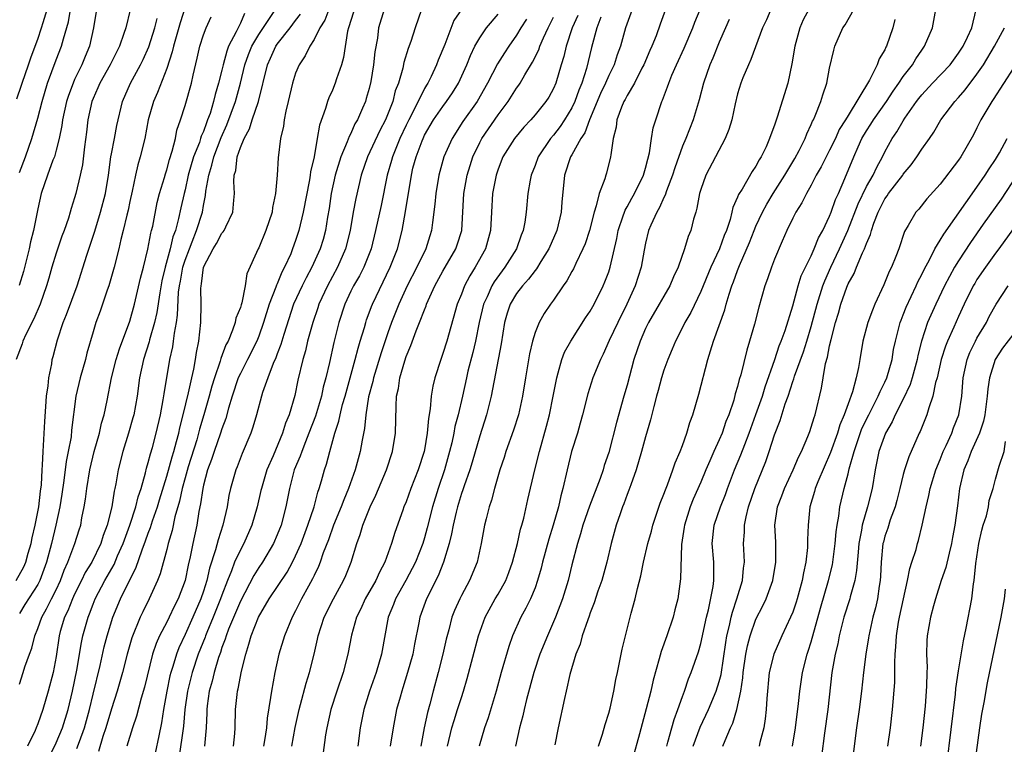
# Model space of a CAD drawing. Units: inches. Extents: x 2589000 to 2592000, y 1509000 to 1512000.
# Drawn here: x 2589307 to 2589414, y 1509391 to 1509470 of the extents above; entities that cross this region are included whole.
import ezdxf

# ---------------------------------------------------------------- set-up
doc = ezdxf.new("R2010")
doc.units = ezdxf.units.IN
doc.header["$MEASUREMENT"] = 0
doc.layers.add('LD25891509_2ft', color=111, linetype='Continuous')

msp = doc.modelspace()

# ---------------------------------------------------------------- linework, layer by layer
at = {"layer": 'LD25891509_2ft'}
for points, elevation in [([(2589377.3, 1509391), (2589377.44, 1509391.44), (2589377.87, 1509393), (2589378.1, 1509393.9), (2589378.52, 1509395), (2589379, 1509396.4), (2589379.22, 1509397), (2589379.68, 1509398.32), (2589379.96, 1509399), (2589380.74, 1509401.26), (2589381, 1509402.16), (2589381.61, 1509405), (2589381.83, 1509405.83), (2589382.35, 1509408.35), (2589382.43, 1509409), (2589382.42, 1509409.58), (2589382.41, 1509411), (2589382.25, 1509413), (2589382.46, 1509415), (2589383.14, 1509417), (2589383.67, 1509418.33), (2589383.9, 1509419), (2589384.67, 1509421), (2589385.36, 1509422.64), (2589385.77, 1509423.77), (2589386.25, 1509425), (2589387, 1509427.03), (2589387.69, 1509429), (2589387.98, 1509430.02), (2589389.03, 1509433), (2589389.51, 1509434.49), (2589389.73, 1509435), (2589390.15, 1509436.15), (2589391, 1509438.81), (2589391.59, 1509441), (2589391.92, 1509442.08), (2589393, 1509444.25), (2589393.33, 1509445), (2589393.79, 1509446.21), (2589394.25, 1509447), (2589395, 1509448.54), (2589395.18, 1509449), (2589395.65, 1509450.35), (2589395.96, 1509451), (2589396.65, 1509452.65), (2589397.61, 1509455), (2589398.09, 1509456.09), (2589398.51, 1509457), (2589399, 1509457.83), (2589399.47, 1509458.53), (2589399.75, 1509459), (2589401.16, 1509461), (2589401.89, 1509462.11), (2589402.52, 1509463), (2589403, 1509463.72), (2589403.98, 1509465), (2589404.36, 1509465.64), (2589405, 1509466.58), (2589405.31, 1509467), (2589406.18, 1509469), (2589406.91, 1509473)], 8466), ([(2589319.04, 1509470.96), (2589318.56, 1509469), (2589318.36, 1509468.37), (2589317.88, 1509467), (2589316.87, 1509465), (2589315.75, 1509463), (2589315.53, 1509462.47), (2589315, 1509461.32), (2589314.87, 1509461), (2589314.45, 1509459), (2589314.31, 1509457.69), (2589314.09, 1509456.09), (2589313.86, 1509454.14), (2589313.61, 1509453), (2589313.13, 1509451), (2589313, 1509450.53), (2589312.63, 1509449.37), (2589312.53, 1509449), (2589312.33, 1509448.33), (2589311.87, 1509447), (2589311.63, 1509446.37), (2589311, 1509444.55), (2589310.53, 1509443), (2589310.19, 1509441.81), (2589309.95, 1509441), (2589309.25, 1509439), (2589308.59, 1509437.41), (2589307.7, 1509435.7), (2589307.37, 1509435), (2589307.29, 1509434.71), (2589306.66, 1509433)], 8416), ([(2589306.72, 1509461.28), (2589307.24, 1509462.76), (2589307.31, 1509463), (2589308, 1509465), (2589308.24, 1509465.76), (2589308.73, 1509467), (2589309, 1509467.77), (2589309.41, 1509469), (2589309.58, 1509469.58), (2589310.03, 1509471)], 8410), ([(2589315.37, 1509471), (2589315.06, 1509469), (2589314.61, 1509467), (2589314.13, 1509465.87), (2589313.78, 1509465), (2589313, 1509463.38), (2589312.83, 1509463), (2589312.33, 1509461.67), (2589312.13, 1509461), (2589311.69, 1509459), (2589311.62, 1509458.38), (2589311.33, 1509457), (2589311, 1509455.71), (2589310.8, 1509455), (2589310.65, 1509454.65), (2589310.05, 1509453), (2589309.37, 1509451), (2589309, 1509449.35), (2589308.55, 1509447), (2589308.22, 1509445.78), (2589308.08, 1509445), (2589307.44, 1509442.56), (2589306.97, 1509441.03)], 8414), ([(2589325, 1509471.25), (2589324.47, 1509469.53), (2589323.73, 1509467), (2589323.61, 1509466.39), (2589323, 1509464.58), (2589322.02, 1509461.98), (2589321.58, 1509461), (2589321, 1509459), (2589320.62, 1509457), (2589320.11, 1509455), (2589319.86, 1509454.14), (2589319.6, 1509453), (2589319.25, 1509451.25), (2589319, 1509450.14), (2589318.81, 1509449.19), (2589318.66, 1509448.66), (2589318.28, 1509447), (2589318.02, 1509446.02), (2589317.81, 1509445), (2589317.29, 1509443), (2589316.7, 1509441), (2589316.53, 1509440.53), (2589315.77, 1509438.23), (2589315.3, 1509437), (2589315, 1509436), (2589314.33, 1509433.67), (2589314.17, 1509433), (2589313.6, 1509431), (2589313.14, 1509429), (2589312.68, 1509425.32), (2589312.61, 1509424.61), (2589312.31, 1509423), (2589312.08, 1509421.92), (2589311.84, 1509419.84), (2589311.63, 1509418.37), (2589311.4, 1509417), (2589310.95, 1509415), (2589310.48, 1509413), (2589309.96, 1509411), (2589309.22, 1509409), (2589309, 1509408.58), (2589307.6, 1509406.4), (2589307, 1509405.4)], 8420), ([(2589307, 1509453.31), (2589307.67, 1509455), (2589308.36, 1509457), (2589309, 1509459.19), (2589309.46, 1509461), (2589310.06, 1509463), (2589311, 1509465.52), (2589311.59, 1509467), (2589311.79, 1509467.79), (2589312.34, 1509469.66), (2589312.57, 1509471)], 8412), ([(2589331.46, 1509470.54), (2589331, 1509469.49), (2589330.75, 1509469), (2589330.55, 1509468.55), (2589329.73, 1509467), (2589329.52, 1509466.48), (2589329.13, 1509465), (2589329, 1509464.41), (2589328.64, 1509463), (2589328.25, 1509461.75), (2589328.09, 1509461), (2589327.71, 1509459.71), (2589327.45, 1509459), (2589327.31, 1509458.69), (2589327, 1509457.76), (2589326.75, 1509457.24), (2589326.69, 1509457), (2589326.55, 1509456.55), (2589325.93, 1509455), (2589325.35, 1509453), (2589325, 1509451.42), (2589324.89, 1509451), (2589324.54, 1509449.46), (2589324.3, 1509448.3), (2589323.94, 1509447), (2589323.68, 1509446.32), (2589323.39, 1509445), (2589322.84, 1509443), (2589322.48, 1509441.52), (2589322.24, 1509440.24), (2589321.92, 1509438.08), (2589321.67, 1509437), (2589321.14, 1509435.14), (2589321.09, 1509434.91), (2589320.49, 1509433), (2589320.06, 1509431), (2589319.78, 1509429), (2589319.42, 1509427), (2589319.34, 1509426.66), (2589318.87, 1509425), (2589318.24, 1509423), (2589317.73, 1509421), (2589317.48, 1509419.48), (2589317.38, 1509419), (2589317.3, 1509418.7), (2589317.04, 1509417), (2589316.55, 1509415), (2589316.11, 1509413.89), (2589315.85, 1509413), (2589314.86, 1509411), (2589314.15, 1509409.85), (2589313.74, 1509409), (2589313, 1509407.53), (2589312.76, 1509407), (2589312.28, 1509405.72), (2589311.92, 1509405), (2589311.45, 1509403.45), (2589311.33, 1509403), (2589311, 1509400.75), (2589310.68, 1509399), (2589310.13, 1509397), (2589309.54, 1509395), (2589309, 1509393.42), (2589308.84, 1509393), (2589308.71, 1509392.71), (2589307.88, 1509391)], 8424), ([(2589309.83, 1509389), (2589311, 1509391.36), (2589311.7, 1509393), (2589312.3, 1509395), (2589312.78, 1509397), (2589313.26, 1509399.26), (2589313.74, 1509402.26), (2589313.91, 1509403), (2589314.46, 1509405), (2589314.62, 1509405.38), (2589315, 1509406.42), (2589315.23, 1509407), (2589316.28, 1509409), (2589317.28, 1509410.72), (2589317.67, 1509411.67), (2589318.26, 1509413), (2589318.99, 1509414.99), (2589319.66, 1509417), (2589319.91, 1509418.09), (2589320.22, 1509419), (2589320.69, 1509420.69), (2589320.8, 1509421.2), (2589321, 1509421.81), (2589321.24, 1509422.76), (2589321.45, 1509423.45), (2589321.87, 1509425), (2589322.32, 1509427), (2589322.62, 1509428.62), (2589322.72, 1509429.28), (2589323.35, 1509433), (2589323.65, 1509434.35), (2589323.75, 1509435), (2589323.84, 1509435.84), (2589324.07, 1509437), (2589324.19, 1509437.81), (2589324.3, 1509440.3), (2589324.39, 1509441), (2589324.49, 1509441.51), (2589324.76, 1509443), (2589325, 1509443.76), (2589325.46, 1509445), (2589325.78, 1509445.78), (2589326.25, 1509447), (2589326.88, 1509449), (2589327, 1509449.71), (2589327.22, 1509450.78), (2589327.26, 1509451.26), (2589327.56, 1509453), (2589327.92, 1509454.08), (2589328.11, 1509455), (2589328.92, 1509457.08), (2589329.54, 1509458.46), (2589330.48, 1509461), (2589331.02, 1509462.98), (2589331.5, 1509465), (2589331.89, 1509466.11), (2589332.26, 1509467), (2589333, 1509468.27), (2589334.83, 1509471)], 8426), ([(2589313.25, 1509390.75), (2589313.53, 1509391.53), (2589314.08, 1509393), (2589314.62, 1509395), (2589315, 1509396.66), (2589315.76, 1509399.76), (2589316.22, 1509401.78), (2589316.55, 1509403), (2589317.16, 1509405), (2589317.99, 1509407), (2589319, 1509409.07), (2589319.66, 1509410.34), (2589320.32, 1509412.32), (2589320.7, 1509413.3), (2589321, 1509414.13), (2589321.25, 1509414.75), (2589321.46, 1509415.46), (2589322.01, 1509417), (2589322.23, 1509417.77), (2589323, 1509420.31), (2589323.58, 1509422.42), (2589323.77, 1509423), (2589324.08, 1509424.08), (2589324.31, 1509425), (2589324.42, 1509425.58), (2589324.8, 1509427), (2589325.38, 1509429.38), (2589325.72, 1509431), (2589325.95, 1509431.95), (2589326.13, 1509433), (2589326.24, 1509433.76), (2589326.48, 1509435), (2589326.71, 1509437), (2589326.75, 1509439), (2589326.71, 1509440.71), (2589326.73, 1509441), (2589326.78, 1509441.22), (2589327.01, 1509443), (2589328.05, 1509445), (2589328.42, 1509445.58), (2589329, 1509446.7), (2589329.14, 1509446.86), (2589329.23, 1509447), (2589329.41, 1509447.41), (2589330.2, 1509449), (2589330.28, 1509450.28), (2589330.38, 1509451), (2589330.3, 1509452.3), (2589330.34, 1509453), (2589330.5, 1509453.5), (2589330.66, 1509455), (2589331, 1509456.02), (2589331.4, 1509457), (2589331.98, 1509458.02), (2589332.29, 1509459), (2589332.98, 1509461), (2589333.94, 1509465), (2589334.28, 1509465.72), (2589334.85, 1509467), (2589335, 1509467.23), (2589336.4, 1509469), (2589337, 1509469.81), (2589337.52, 1509470.48)], 8428), ([(2589340.6, 1509471), (2589340.16, 1509469.84), (2589339.64, 1509469), (2589339, 1509467.72), (2589338.53, 1509467), (2589338.04, 1509465.96), (2589337.38, 1509465), (2589337, 1509464.08), (2589336.66, 1509463), (2589336.21, 1509461), (2589335.94, 1509459.94), (2589335.75, 1509459), (2589335.67, 1509458.33), (2589335.35, 1509457), (2589335.11, 1509454.89), (2589335, 1509453), (2589334.82, 1509451), (2589334.49, 1509449.51), (2589334.44, 1509449), (2589333.76, 1509447), (2589333, 1509445.13), (2589332.93, 1509445), (2589331.7, 1509442.3), (2589331.51, 1509441), (2589331.16, 1509439.16), (2589331.08, 1509438.92), (2589331, 1509438.63), (2589330.52, 1509437.48), (2589330.44, 1509437), (2589330.16, 1509436.16), (2589329.66, 1509435), (2589329.42, 1509434.58), (2589328.89, 1509433.11), (2589328.82, 1509432.82), (2589328.19, 1509431), (2589327.9, 1509430.1), (2589327.61, 1509429), (2589327.03, 1509426.97), (2589326.57, 1509425.43), (2589326.47, 1509425), (2589326.26, 1509424.26), (2589325.35, 1509421.35), (2589325, 1509420.13), (2589324.69, 1509419), (2589324.4, 1509417.6), (2589323.9, 1509415.9), (2589323.59, 1509414.41), (2589323.16, 1509413), (2589323, 1509412.37), (2589322.29, 1509409.71), (2589322, 1509409), (2589321.1, 1509407), (2589320.4, 1509405.6), (2589320.12, 1509405), (2589319.23, 1509402.77), (2589318.71, 1509401), (2589318.21, 1509399), (2589317.64, 1509397), (2589317, 1509395.06), (2589316.4, 1509393), (2589316.08, 1509392.08), (2589315.58, 1509390.42)], 8430), ([(2589343.29, 1509470.71), (2589342.75, 1509469), (2589342.65, 1509468.65), (2589342.22, 1509465.78), (2589342, 1509465), (2589341.45, 1509463.45), (2589341.31, 1509463), (2589341, 1509462.24), (2589340.6, 1509461.4), (2589340.45, 1509461), (2589340.23, 1509460.23), (2589339.58, 1509458.43), (2589339.36, 1509457), (2589339, 1509455), (2589338.62, 1509453.38), (2589338.58, 1509453), (2589338.51, 1509452.51), (2589337.84, 1509449), (2589337.35, 1509447), (2589337, 1509445.9), (2589336.68, 1509445), (2589336.47, 1509444.47), (2589335.81, 1509443), (2589335.52, 1509442.48), (2589335, 1509441.22), (2589334.92, 1509441.08), (2589334.86, 1509440.86), (2589334.14, 1509439), (2589333.52, 1509437), (2589333, 1509435.54), (2589332.78, 1509435), (2589331.79, 1509433), (2589331, 1509431.47), (2589330.78, 1509431), (2589330.1, 1509429), (2589329.71, 1509427.71), (2589329.42, 1509426.58), (2589329, 1509425.47), (2589328.86, 1509425), (2589328.15, 1509423), (2589327.87, 1509422.13), (2589327.44, 1509421), (2589327, 1509419.36), (2589326.92, 1509419), (2589326.69, 1509417.31), (2589326.5, 1509416.5), (2589326.26, 1509415), (2589325.83, 1509413), (2589325.55, 1509411.55), (2589325.33, 1509410.67), (2589324.99, 1509409), (2589324.24, 1509407), (2589323.81, 1509406.19), (2589323.26, 1509405), (2589323, 1509404.47), (2589322.23, 1509403), (2589321.85, 1509402.15), (2589321.47, 1509401), (2589320.59, 1509397.41), (2589320.23, 1509396.23), (2589319.73, 1509394.27), (2589319.28, 1509393), (2589318.68, 1509391)], 8432), ([(2589346.63, 1509471), (2589346.02, 1509469), (2589345.88, 1509467.88), (2589345.61, 1509466.39), (2589345.47, 1509465), (2589345.17, 1509463.17), (2589345, 1509462.43), (2589344.68, 1509461.32), (2589344.58, 1509461), (2589344.28, 1509460.28), (2589343.71, 1509459), (2589343.44, 1509458.56), (2589343, 1509457.54), (2589342.8, 1509457.2), (2589342.61, 1509456.61), (2589341.92, 1509455), (2589341.3, 1509453), (2589340.87, 1509451), (2589340.63, 1509449.37), (2589340.46, 1509448.46), (2589340.23, 1509447), (2589339.98, 1509446.02), (2589339.67, 1509445), (2589338.77, 1509443), (2589338.14, 1509441.86), (2589337.7, 1509441), (2589336.78, 1509439), (2589335.71, 1509435.71), (2589335.39, 1509434.61), (2589335, 1509433.6), (2589334.84, 1509433.16), (2589334.56, 1509432.56), (2589333.97, 1509431), (2589333.4, 1509429.4), (2589333.28, 1509429), (2589332.77, 1509427), (2589332.37, 1509425.63), (2589332.15, 1509425), (2589331.21, 1509422.79), (2589330.65, 1509421.35), (2589330.5, 1509421), (2589329.93, 1509419), (2589329.76, 1509418.24), (2589329.56, 1509417), (2589329.11, 1509415), (2589328.58, 1509413.42), (2589328.31, 1509412.31), (2589327.66, 1509410.34), (2589327.36, 1509409), (2589327, 1509407.83), (2589326.72, 1509407), (2589325.85, 1509405), (2589325, 1509403.13), (2589324.32, 1509401.68), (2589324.06, 1509401), (2589323.67, 1509399.67), (2589323.45, 1509399), (2589323.36, 1509398.64), (2589323.02, 1509397), (2589322.67, 1509395), (2589322.44, 1509393.56), (2589322.13, 1509392.13), (2589321.75, 1509390.25)], 8434), ([(2589350.66, 1509471), (2589349.98, 1509469), (2589349.5, 1509467.5), (2589349.23, 1509466.77), (2589348.75, 1509465.25), (2589348.63, 1509464.63), (2589348.16, 1509463), (2589347.83, 1509462.17), (2589347.55, 1509461), (2589346.78, 1509459), (2589346.16, 1509457.84), (2589344.81, 1509455), (2589344.13, 1509453), (2589343.53, 1509450.47), (2589343.26, 1509449), (2589342.92, 1509447), (2589342.43, 1509445), (2589341.55, 1509443), (2589340.46, 1509441), (2589339.54, 1509439), (2589339.41, 1509438.59), (2589338.86, 1509437), (2589338.31, 1509435), (2589338.06, 1509433.94), (2589337.77, 1509433), (2589337.25, 1509430.75), (2589336.91, 1509429.09), (2589336.29, 1509427), (2589335.91, 1509426.09), (2589335.58, 1509425), (2589334.55, 1509422.55), (2589333.88, 1509421), (2589333.29, 1509419), (2589333.24, 1509418.76), (2589332.83, 1509417), (2589332.25, 1509415), (2589331.38, 1509413), (2589331, 1509412.34), (2589330.38, 1509411), (2589330.03, 1509410.03), (2589329.59, 1509409), (2589329, 1509407.42), (2589328.86, 1509407), (2589328.05, 1509405), (2589327.36, 1509403.36), (2589327.22, 1509403), (2589327.17, 1509402.83), (2589326.43, 1509401), (2589325.76, 1509399), (2589325.27, 1509397), (2589324.98, 1509395), (2589324.81, 1509393.19), (2589324.31, 1509389.69)], 8436), ([(2589355.01, 1509470.99), (2589354.2, 1509469.8), (2589353.2, 1509467.2), (2589352.5, 1509465.5), (2589352.31, 1509465), (2589351.71, 1509463.71), (2589351.36, 1509463), (2589351.22, 1509462.78), (2589351, 1509462.41), (2589349.61, 1509459.61), (2589349.28, 1509459), (2589349, 1509458.42), (2589348.33, 1509457), (2589347.51, 1509455), (2589347.41, 1509454.59), (2589346.95, 1509453), (2589346.28, 1509449.72), (2589345.69, 1509447), (2589345.19, 1509445), (2589344.4, 1509443), (2589343.93, 1509442.07), (2589343.3, 1509441), (2589343, 1509440.41), (2589342.34, 1509439), (2589341.7, 1509437), (2589341.17, 1509434.83), (2589340.68, 1509432.68), (2589340.28, 1509431), (2589340, 1509430), (2589339.8, 1509429), (2589339.15, 1509426.85), (2589338.45, 1509425), (2589338.06, 1509424.06), (2589337.66, 1509423), (2589337.5, 1509422.5), (2589336.86, 1509421), (2589336.33, 1509419), (2589335.95, 1509417), (2589335.42, 1509415), (2589335, 1509413.94), (2589334.6, 1509413), (2589333.41, 1509411), (2589333, 1509410.4), (2589332.46, 1509409.54), (2589331, 1509406.76), (2589329.72, 1509403.72), (2589329.45, 1509403), (2589329.36, 1509402.64), (2589329, 1509401.71), (2589328.83, 1509401.17), (2589328.64, 1509400.64), (2589328.16, 1509399), (2589327.94, 1509398.06), (2589327.63, 1509397), (2589327.4, 1509395.4), (2589327.36, 1509395), (2589327.36, 1509394.64), (2589327.28, 1509393), (2589327.11, 1509391)], 8438), ([(2589330.26, 1509391), (2589330.39, 1509392.39), (2589330.43, 1509393), (2589330.46, 1509395), (2589330.64, 1509396.64), (2589330.69, 1509397), (2589330.77, 1509397.23), (2589331.14, 1509399.14), (2589331.58, 1509401), (2589331.93, 1509402.07), (2589332.16, 1509403), (2589332.97, 1509405), (2589334.14, 1509407), (2589336.08, 1509409.92), (2589336.67, 1509411), (2589337, 1509411.66), (2589337.59, 1509413), (2589338.34, 1509415), (2589339, 1509417), (2589339.4, 1509418.6), (2589339.56, 1509419), (2589339.81, 1509419.81), (2589340.14, 1509421), (2589340.36, 1509421.64), (2589340.71, 1509423), (2589341.27, 1509425), (2589341.71, 1509426.29), (2589341.84, 1509427), (2589342.11, 1509428.11), (2589342.37, 1509429), (2589342.91, 1509431), (2589343.47, 1509433), (2589343.78, 1509434.22), (2589344.03, 1509435), (2589344.48, 1509436.48), (2589344.61, 1509437), (2589344.7, 1509437.3), (2589345, 1509438.06), (2589345.24, 1509438.75), (2589345.35, 1509439), (2589347.27, 1509443), (2589348.06, 1509445), (2589348.58, 1509447), (2589348.95, 1509449.05), (2589349.57, 1509453), (2589349.75, 1509453.75), (2589350.08, 1509455), (2589350.73, 1509456.73), (2589350.84, 1509457), (2589351, 1509457.33), (2589351.99, 1509459), (2589353, 1509460.47), (2589353.4, 1509461), (2589354.05, 1509461.95), (2589354.7, 1509463), (2589355.61, 1509465), (2589356, 1509466), (2589356.48, 1509467), (2589357, 1509467.93), (2589357.72, 1509469), (2589359, 1509470.5)], 8440), ([(2589367.66, 1509470.34), (2589367.05, 1509469), (2589366.37, 1509467), (2589366.12, 1509465.88), (2589365.84, 1509465), (2589365.26, 1509463), (2589365, 1509462.41), (2589364.51, 1509461.49), (2589364.19, 1509461), (2589363, 1509459.54), (2589362.53, 1509459), (2589361.78, 1509458.22), (2589360.77, 1509457), (2589359.52, 1509455), (2589359, 1509453.66), (2589358.78, 1509453), (2589358.38, 1509451), (2589358.26, 1509449), (2589358.18, 1509447), (2589357.64, 1509445), (2589356.5, 1509443), (2589355.91, 1509442.09), (2589355.34, 1509441), (2589355, 1509440.1), (2589354.56, 1509439), (2589353.44, 1509435), (2589353, 1509433.64), (2589352.76, 1509433), (2589352.11, 1509431), (2589351.9, 1509430.1), (2589351.73, 1509429), (2589351.62, 1509427.62), (2589351.42, 1509426.58), (2589351.3, 1509425), (2589351, 1509423.18), (2589350.97, 1509423), (2589350.32, 1509421), (2589349.53, 1509419), (2589349, 1509417.55), (2589348.77, 1509417), (2589348.64, 1509416.64), (2589347.78, 1509414.22), (2589347.43, 1509413), (2589346.7, 1509411), (2589346.1, 1509409.9), (2589345.71, 1509409), (2589344.57, 1509407), (2589344.08, 1509405.92), (2589343.62, 1509405), (2589343.06, 1509403.06), (2589342.67, 1509401), (2589342.16, 1509399), (2589341.48, 1509397), (2589340.84, 1509395), (2589340.39, 1509393), (2589340.26, 1509392.26), (2589339.97, 1509390.03)], 8446), ([(2589373.55, 1509471), (2589372.82, 1509469), (2589372.28, 1509467), (2589371.93, 1509466.07), (2589371.59, 1509465), (2589371, 1509463.83), (2589370.65, 1509463), (2589370.13, 1509461.87), (2589368.93, 1509459), (2589368.41, 1509457.59), (2589367.99, 1509457), (2589367, 1509455.21), (2589366.87, 1509455), (2589366.22, 1509453), (2589365.92, 1509450.08), (2589365.85, 1509449), (2589365.37, 1509447), (2589364.5, 1509445), (2589363.63, 1509443.63), (2589363.16, 1509442.84), (2589363, 1509442.67), (2589362.3, 1509441.7), (2589361.65, 1509441), (2589361, 1509440.14), (2589360.32, 1509439), (2589359.99, 1509438.01), (2589359.69, 1509437), (2589359.32, 1509434.68), (2589358.25, 1509429), (2589357.75, 1509427), (2589357, 1509424.7), (2589356.17, 1509421.83), (2589355.91, 1509421), (2589355.29, 1509419.29), (2589355.15, 1509418.85), (2589355, 1509418.43), (2589354.57, 1509417), (2589354.43, 1509416.43), (2589354.1, 1509415), (2589353.94, 1509414.06), (2589353.67, 1509413), (2589353.08, 1509411), (2589352.49, 1509409.51), (2589351.21, 1509407), (2589350.5, 1509405), (2589350.39, 1509404.39), (2589349.92, 1509402.08), (2589349.72, 1509401), (2589349.16, 1509399), (2589348.66, 1509397.34), (2589348.54, 1509397), (2589348.34, 1509396.34), (2589347.97, 1509395), (2589347.58, 1509393), (2589347.26, 1509391)], 8450), ([(2589377.16, 1509471), (2589376.6, 1509469.4), (2589376.14, 1509468.14), (2589375.68, 1509467), (2589375.47, 1509466.53), (2589374.82, 1509465), (2589374.61, 1509464.61), (2589373.8, 1509463), (2589373, 1509461.64), (2589372.79, 1509461.21), (2589372.66, 1509461), (2589372.4, 1509460.4), (2589371.89, 1509459), (2589371.8, 1509458.2), (2589371.48, 1509457), (2589371.22, 1509455.22), (2589371.21, 1509455), (2589370.77, 1509453.23), (2589370.69, 1509453), (2589370.59, 1509452.59), (2589369.98, 1509451), (2589369.66, 1509449.66), (2589369.41, 1509449), (2589368.9, 1509447), (2589368.44, 1509445.56), (2589368.19, 1509445), (2589367.43, 1509443.43), (2589367.17, 1509442.83), (2589367, 1509442.54), (2589366.47, 1509441.53), (2589366.07, 1509441), (2589365, 1509439.43), (2589364.68, 1509439), (2589364.01, 1509437.99), (2589363.44, 1509437), (2589363, 1509435.92), (2589362.71, 1509435), (2589362.39, 1509433.61), (2589361.98, 1509431), (2589361.65, 1509429), (2589361.19, 1509427), (2589360.67, 1509425.33), (2589359.84, 1509423), (2589359.65, 1509422.35), (2589359.19, 1509421), (2589358.6, 1509419), (2589358.28, 1509417.71), (2589358.03, 1509417), (2589357.68, 1509415.68), (2589357.53, 1509415), (2589357.15, 1509413), (2589356.71, 1509411), (2589355.9, 1509409), (2589355, 1509407.36), (2589354.82, 1509407), (2589354.26, 1509405.74), (2589353.98, 1509405), (2589353.65, 1509403.65), (2589353.37, 1509402.63), (2589353, 1509401), (2589352.49, 1509399), (2589351.95, 1509397), (2589351.59, 1509395.59), (2589351.33, 1509394.67), (2589350.98, 1509393.02), (2589350.59, 1509391)], 8452), ([(2589353.51, 1509391), (2589353.98, 1509393), (2589354.21, 1509393.79), (2589354.59, 1509395), (2589355, 1509396.28), (2589355.25, 1509397), (2589355.65, 1509398.35), (2589356.88, 1509403), (2589357.59, 1509405), (2589358.69, 1509407), (2589359, 1509407.52), (2589359.82, 1509409), (2589360.15, 1509409.85), (2589360.57, 1509411), (2589361.11, 1509413), (2589361.44, 1509414.56), (2589361.58, 1509415), (2589361.78, 1509415.78), (2589362.22, 1509417.78), (2589362.97, 1509421), (2589363.48, 1509423), (2589364.25, 1509425.75), (2589364.56, 1509427), (2589364.97, 1509429), (2589365.36, 1509431), (2589365.53, 1509431.53), (2589365.93, 1509433), (2589366.22, 1509433.78), (2589366.89, 1509435), (2589368.49, 1509437.51), (2589369, 1509438.25), (2589369.43, 1509439), (2589370.42, 1509441), (2589370.59, 1509441.41), (2589371, 1509442.5), (2589371.17, 1509443), (2589371.87, 1509446.13), (2589372.03, 1509447), (2589372.58, 1509448.58), (2589372.71, 1509449), (2589372.79, 1509449.21), (2589373, 1509449.57), (2589373.5, 1509450.5), (2589373.8, 1509451), (2589374.78, 1509453), (2589375, 1509453.76), (2589375.25, 1509454.75), (2589375.43, 1509455.43), (2589375.65, 1509457), (2589375.84, 1509458.16), (2589376.11, 1509459), (2589376.79, 1509461), (2589376.86, 1509461.14), (2589377.4, 1509462.6), (2589377.52, 1509463), (2589377.87, 1509463.87), (2589378.35, 1509465), (2589379.19, 1509466.81), (2589380.15, 1509469), (2589380.37, 1509469.63), (2589380.92, 1509471)], 8454), ([(2589388.61, 1509471), (2589388.14, 1509469.86), (2589387.7, 1509469), (2589386.45, 1509465.55), (2589386.17, 1509465), (2589385.56, 1509463.56), (2589385.34, 1509463), (2589385, 1509461.84), (2589384.74, 1509460.74), (2589384.36, 1509459), (2589384.05, 1509457.95), (2589383.66, 1509457), (2589381.55, 1509453), (2589381, 1509451.46), (2589380.86, 1509451), (2589380.59, 1509449.41), (2589380.45, 1509449), (2589380.22, 1509448.22), (2589379.93, 1509447), (2589379.65, 1509446.35), (2589379.25, 1509445), (2589378.54, 1509443), (2589378.04, 1509441.96), (2589377.66, 1509441), (2589377, 1509439.88), (2589376.5, 1509439), (2589375.31, 1509437), (2589375, 1509436.36), (2589374.42, 1509435), (2589373.75, 1509433), (2589373, 1509430.22), (2589372.65, 1509429), (2589371.86, 1509426.14), (2589371, 1509422.88), (2589370.52, 1509421.48), (2589370.39, 1509421), (2589370.07, 1509420.07), (2589368.93, 1509417.07), (2589368.2, 1509415), (2589367.94, 1509414.06), (2589367.6, 1509413), (2589367, 1509410.69), (2589366.6, 1509409), (2589366, 1509407), (2589365.23, 1509405), (2589364.34, 1509403), (2589363.54, 1509401), (2589362.86, 1509399), (2589362.09, 1509396.09), (2589361.83, 1509395), (2589361.69, 1509394.31), (2589361.32, 1509393), (2589360.89, 1509391)], 8458), ([(2589392.72, 1509471), (2589392.13, 1509469.87), (2589391.75, 1509469), (2589391.21, 1509467), (2589390.9, 1509465.1), (2589390.45, 1509463), (2589389.3, 1509459.3), (2589389.14, 1509458.86), (2589389, 1509458.42), (2589388.6, 1509457.4), (2589388.48, 1509457), (2589388.09, 1509456.09), (2589387.57, 1509455), (2589387.34, 1509454.66), (2589387, 1509453.98), (2589386.6, 1509453.4), (2589385.48, 1509451.48), (2589385.1, 1509450.9), (2589385, 1509450.61), (2589384.49, 1509449.51), (2589384.39, 1509449), (2589384.2, 1509448.2), (2589383.78, 1509447), (2589383.54, 1509446.46), (2589383.02, 1509445), (2589382.09, 1509443), (2589381, 1509440.36), (2589379.91, 1509438.09), (2589379.26, 1509437), (2589379, 1509436.46), (2589378.25, 1509435), (2589377.9, 1509434.1), (2589377.43, 1509433), (2589377, 1509431.84), (2589376.73, 1509431), (2589376.37, 1509429.63), (2589376.19, 1509429), (2589375.9, 1509427.9), (2589375.55, 1509426.45), (2589375, 1509424.61), (2589374.57, 1509423), (2589373.98, 1509421), (2589373.39, 1509419.39), (2589373.2, 1509418.8), (2589373, 1509418.32), (2589372.66, 1509417.34), (2589372.51, 1509417), (2589372.24, 1509416.24), (2589371.83, 1509415), (2589371.28, 1509413), (2589370.81, 1509411), (2589370.24, 1509409), (2589369.84, 1509407.84), (2589369.43, 1509406.57), (2589369, 1509405.49), (2589368.88, 1509405.12), (2589368.72, 1509404.72), (2589368.13, 1509403), (2589367.9, 1509402.1), (2589367.43, 1509401), (2589366.79, 1509398.79), (2589366.4, 1509397), (2589366.2, 1509396.2), (2589365.51, 1509393), (2589365.16, 1509391.16)], 8460), ([(2589369.9, 1509391), (2589370.33, 1509392.33), (2589370.62, 1509393.38), (2589371, 1509394.58), (2589371.15, 1509395.15), (2589371.55, 1509397), (2589371.76, 1509398.24), (2589371.95, 1509399), (2589372.47, 1509401.53), (2589372.81, 1509403), (2589373.45, 1509405.45), (2589373.89, 1509407), (2589374.13, 1509408.13), (2589374.51, 1509409.49), (2589374.8, 1509411), (2589375.25, 1509413), (2589375.64, 1509414.36), (2589375.8, 1509415), (2589376.61, 1509417.39), (2589377, 1509418.36), (2589377.16, 1509418.84), (2589377.4, 1509419.4), (2589377.97, 1509421), (2589378.22, 1509421.78), (2589378.75, 1509423), (2589379, 1509423.66), (2589379.49, 1509425), (2589379.83, 1509426.17), (2589380.15, 1509427), (2589380.78, 1509429.22), (2589381.76, 1509433), (2589382.07, 1509433.93), (2589382.39, 1509435), (2589383.61, 1509438.39), (2589383.76, 1509439), (2589384.07, 1509440.07), (2589384.38, 1509441), (2589384.57, 1509441.43), (2589385, 1509442.67), (2589385.21, 1509443.21), (2589386.3, 1509445.7), (2589386.8, 1509447), (2589387, 1509447.46), (2589387.72, 1509449), (2589388.16, 1509449.84), (2589388.88, 1509451), (2589390.14, 1509453), (2589391.2, 1509454.8), (2589391.68, 1509455.68), (2589392.34, 1509457), (2589392.52, 1509457.48), (2589393, 1509458.49), (2589393.15, 1509458.85), (2589393.24, 1509459), (2589393.44, 1509459.44), (2589394.05, 1509461), (2589394.26, 1509461.74), (2589394.69, 1509463), (2589395, 1509464.61), (2589395.44, 1509466.56), (2589395.57, 1509467), (2589396.43, 1509469), (2589396.67, 1509469.33), (2589397.64, 1509471)], 8462), ([(2589380.19, 1509391), (2589380.94, 1509393.06), (2589381.84, 1509395), (2589382.68, 1509397), (2589383, 1509398.02), (2589383.2, 1509398.8), (2589383.72, 1509402.28), (2589383.85, 1509403), (2589384.12, 1509404.12), (2589384.3, 1509405), (2589384.43, 1509405.57), (2589384.92, 1509407), (2589385.54, 1509409), (2589385.65, 1509410.35), (2589385.75, 1509411), (2589385.73, 1509411.73), (2589385.66, 1509413), (2589385.75, 1509414.25), (2589385.75, 1509415), (2589385.92, 1509415.92), (2589386.19, 1509417), (2589386.86, 1509419), (2589388.07, 1509421.93), (2589388.44, 1509423), (2589389, 1509424.81), (2589389.63, 1509426.37), (2589390.18, 1509428.18), (2589390.49, 1509429), (2589391, 1509430.6), (2589391.11, 1509430.89), (2589391.19, 1509431.19), (2589392.17, 1509433.83), (2589392.53, 1509435), (2589393, 1509436.59), (2589393.63, 1509439), (2589394.26, 1509441), (2589394.46, 1509441.54), (2589395.11, 1509443), (2589396.08, 1509445), (2589396.97, 1509447), (2589398.1, 1509449.9), (2589399, 1509451.77), (2589399.71, 1509453), (2589400.11, 1509453.89), (2589400.75, 1509455), (2589401, 1509455.52), (2589401.8, 1509457), (2589402.3, 1509457.7), (2589403, 1509458.91), (2589403.18, 1509459.18), (2589404.44, 1509461), (2589404.68, 1509461.32), (2589405, 1509461.73), (2589406.18, 1509463), (2589408.07, 1509465), (2589409, 1509466.24), (2589409.49, 1509467), (2589409.97, 1509467.97), (2589410.43, 1509469), (2589410.9, 1509471)], 8468), ([(2589306.67, 1509409), (2589307.5, 1509410.5), (2589307.69, 1509411), (2589307.95, 1509411.95), (2589308.27, 1509413), (2589308.38, 1509413.62), (2589308.71, 1509415), (2589309.11, 1509417), (2589309.3, 1509418.7), (2589309.4, 1509419.4), (2589309.46, 1509421), (2589309.53, 1509421.53), (2589309.57, 1509423), (2589309.64, 1509423.64), (2589309.75, 1509426.25), (2589309.89, 1509427.89), (2589309.95, 1509429), (2589310.13, 1509430.13), (2589310.19, 1509431), (2589310.51, 1509432.51), (2589310.58, 1509433), (2589310.68, 1509433.32), (2589311.13, 1509435.13), (2589311.74, 1509437), (2589312.11, 1509437.89), (2589313.29, 1509441), (2589314.32, 1509444.32), (2589315.17, 1509446.83), (2589315.3, 1509447.3), (2589315.83, 1509449), (2589316.35, 1509451), (2589316.67, 1509453), (2589316.94, 1509455), (2589317, 1509455.33), (2589317.34, 1509457), (2589317.6, 1509458.4), (2589318.21, 1509461), (2589319.06, 1509463), (2589320.15, 1509465), (2589320.43, 1509465.57), (2589321.06, 1509466.94), (2589321.72, 1509469), (2589321.97, 1509470.03)], 8418), ([(2589307, 1509397.75), (2589307.43, 1509399), (2589307.61, 1509399.61), (2589308.11, 1509401), (2589308.36, 1509401.64), (2589308.68, 1509403), (2589309, 1509403.77), (2589309.45, 1509405), (2589309.93, 1509405.93), (2589310.5, 1509407), (2589311, 1509407.99), (2589311.47, 1509409), (2589311.87, 1509410.13), (2589312.27, 1509411), (2589313.02, 1509413), (2589313.49, 1509414.51), (2589313.66, 1509415), (2589313.8, 1509415.8), (2589314.04, 1509417), (2589314.18, 1509417.82), (2589314.32, 1509419), (2589314.65, 1509421), (2589315.13, 1509423), (2589315.71, 1509425), (2589315.93, 1509426.07), (2589316.21, 1509427), (2589316.54, 1509428.54), (2589317.02, 1509431), (2589317.51, 1509433), (2589317.86, 1509434.14), (2589319, 1509437.17), (2589319.5, 1509439), (2589320.16, 1509441.84), (2589320.48, 1509443), (2589320.97, 1509444.97), (2589321.28, 1509446.72), (2589321.36, 1509447), (2589321.48, 1509447.48), (2589321.98, 1509450.02), (2589322.22, 1509451), (2589322.75, 1509452.75), (2589322.86, 1509453.14), (2589323, 1509453.57), (2589323.29, 1509454.71), (2589323.61, 1509455.61), (2589323.94, 1509457), (2589324.11, 1509457.89), (2589324.5, 1509459), (2589325, 1509460.57), (2589325.68, 1509463), (2589325.87, 1509463.87), (2589326.31, 1509465.69), (2589326.6, 1509467), (2589327, 1509468.25), (2589327.29, 1509469), (2589327.82, 1509470.18)], 8422), ([(2589362.06, 1509469.94), (2589361.47, 1509469), (2589361, 1509468.2), (2589360.16, 1509467), (2589359.7, 1509466.3), (2589358.92, 1509465.08), (2589357.85, 1509463), (2589356.73, 1509461), (2589355.18, 1509458.82), (2589353.99, 1509457), (2589353.11, 1509455), (2589352.56, 1509453), (2589352.22, 1509451), (2589352.13, 1509449.87), (2589351.86, 1509447.86), (2589351.77, 1509447), (2589351.57, 1509446.43), (2589351.13, 1509445), (2589350.15, 1509443), (2589349.12, 1509441), (2589348.22, 1509439), (2589347.41, 1509437), (2589347, 1509435.87), (2589346.28, 1509433.72), (2589345.45, 1509431), (2589345.38, 1509430.62), (2589344.93, 1509428.93), (2589344.64, 1509427), (2589344.5, 1509425.5), (2589344.24, 1509424.24), (2589344.03, 1509423), (2589343.8, 1509422.2), (2589343.48, 1509421), (2589342.76, 1509419), (2589342.23, 1509417.77), (2589341.94, 1509417), (2589341.12, 1509415), (2589340.57, 1509413.43), (2589340, 1509412), (2589339.66, 1509411), (2589339.48, 1509410.52), (2589339, 1509409.55), (2589338.83, 1509409.17), (2589338.4, 1509408.4), (2589337.65, 1509407), (2589337, 1509405.69), (2589336.63, 1509405), (2589335.81, 1509403), (2589335.17, 1509401), (2589334.73, 1509399), (2589334.38, 1509397), (2589334.29, 1509396.29), (2589333.93, 1509394.07), (2589333.84, 1509393), (2589333.63, 1509391.63), (2589333.51, 1509391)], 8442), ([(2589336.58, 1509391), (2589336.97, 1509393.03), (2589337.38, 1509395), (2589337.54, 1509395.54), (2589338.13, 1509397.87), (2589338.5, 1509399), (2589339.01, 1509401), (2589339.37, 1509402.63), (2589339.44, 1509403), (2589340.09, 1509405), (2589341.1, 1509407), (2589342.21, 1509409), (2589342.45, 1509409.55), (2589343.03, 1509411), (2589343.64, 1509413), (2589344.02, 1509413.98), (2589344.31, 1509415), (2589345.1, 1509417), (2589345.72, 1509418.28), (2589346.86, 1509421), (2589347.53, 1509423), (2589347.86, 1509425), (2589347.91, 1509427.91), (2589347.97, 1509429), (2589348.16, 1509429.84), (2589348.32, 1509431), (2589348.85, 1509432.84), (2589349, 1509433.31), (2589349.5, 1509434.5), (2589350.1, 1509436.1), (2589350.47, 1509437), (2589351, 1509438.4), (2589351.18, 1509438.82), (2589351.23, 1509439), (2589351.39, 1509439.39), (2589352.12, 1509441), (2589353, 1509442.58), (2589354.39, 1509445), (2589354.55, 1509445.45), (2589355.05, 1509447), (2589355.27, 1509451), (2589355.64, 1509453), (2589355.95, 1509454.05), (2589356.26, 1509455), (2589357, 1509456.56), (2589357.23, 1509457), (2589359, 1509459.57), (2589360.08, 1509461), (2589361, 1509462.46), (2589361.23, 1509462.77), (2589361.38, 1509463), (2589361.88, 1509463.88), (2589362.74, 1509465.26), (2589363.4, 1509466.6), (2589363.53, 1509467), (2589363.93, 1509467.93), (2589364.43, 1509469), (2589365, 1509470.16)], 8444), ([(2589370.14, 1509470.14), (2589369.72, 1509469), (2589369.13, 1509466.87), (2589368.59, 1509464.59), (2589368.09, 1509463), (2589367.76, 1509462.24), (2589367.33, 1509461), (2589367, 1509460.31), (2589366.21, 1509459), (2589365.72, 1509458.28), (2589365, 1509457.36), (2589364.68, 1509457), (2589363.33, 1509455), (2589363, 1509454.07), (2589362.58, 1509453), (2589362.47, 1509452.47), (2589362.23, 1509451), (2589362.05, 1509449), (2589361.91, 1509447.91), (2589361.73, 1509447), (2589361.51, 1509446.49), (2589360.99, 1509445), (2589359.73, 1509443), (2589358.57, 1509441.43), (2589358.32, 1509441), (2589357.79, 1509439.79), (2589357.41, 1509439), (2589356.93, 1509437), (2589356.54, 1509435), (2589356.26, 1509433.74), (2589355.72, 1509431.72), (2589355.55, 1509431), (2589355.12, 1509429), (2589354.64, 1509427), (2589354.3, 1509425.7), (2589354.17, 1509425), (2589353.95, 1509423.95), (2589353.72, 1509423), (2589353.16, 1509421), (2589352.48, 1509419), (2589351.87, 1509417), (2589351.29, 1509414.71), (2589351, 1509413.64), (2589350.8, 1509413), (2589350.02, 1509411), (2589348.97, 1509409), (2589347.84, 1509407), (2589347.62, 1509406.38), (2589347.04, 1509405), (2589346.34, 1509401), (2589345.75, 1509399), (2589345.02, 1509397), (2589344.41, 1509395), (2589344.03, 1509393), (2589343.76, 1509391)], 8448), ([(2589384.1, 1509469.9), (2589383.67, 1509469), (2589383, 1509467.45), (2589382.3, 1509465.7), (2589382, 1509465), (2589381.3, 1509463), (2589380.82, 1509461.18), (2589380.16, 1509459), (2589379.37, 1509457), (2589379, 1509456.15), (2589378.19, 1509453.81), (2589377.94, 1509453), (2589377.29, 1509451.29), (2589377.15, 1509450.85), (2589377, 1509450.57), (2589376.52, 1509449.48), (2589376.23, 1509449), (2589375.57, 1509447.57), (2589375.33, 1509447), (2589375, 1509445.63), (2589374.85, 1509444.85), (2589374.53, 1509443), (2589373.89, 1509441), (2589372.96, 1509439), (2589371.98, 1509437), (2589371.07, 1509435.07), (2589370.42, 1509433.58), (2589370.1, 1509433), (2589369.28, 1509431), (2589368.73, 1509429.27), (2589368.17, 1509427), (2589367.92, 1509426.08), (2589367.61, 1509425), (2589366.98, 1509423), (2589366.49, 1509421), (2589366.04, 1509419), (2589365.81, 1509418.19), (2589365.54, 1509417), (2589364.96, 1509415), (2589364.5, 1509413.5), (2589363.83, 1509411), (2589363.67, 1509410.33), (2589363.28, 1509409), (2589363, 1509408.21), (2589362.51, 1509407), (2589362.02, 1509405.98), (2589361.46, 1509405), (2589360.56, 1509403), (2589360.15, 1509401.85), (2589359.32, 1509399), (2589358.79, 1509397), (2589357.9, 1509394.1), (2589357.52, 1509393), (2589356.95, 1509391)], 8456), ([(2589402.09, 1509469.91), (2589401.87, 1509469), (2589401.19, 1509467), (2589401.11, 1509466.89), (2589401, 1509466.62), (2589400.38, 1509465.62), (2589400.17, 1509465), (2589399.33, 1509463.33), (2589397, 1509459.49), (2589396.72, 1509459), (2589396.05, 1509457.95), (2589395.62, 1509457), (2589395, 1509455.73), (2589394.61, 1509455), (2589394.09, 1509453.91), (2589393.55, 1509453), (2589393, 1509451.92), (2589392.47, 1509451), (2589391.99, 1509450.01), (2589391.33, 1509449), (2589391, 1509448.35), (2589390.35, 1509447), (2589389.83, 1509445.83), (2589389, 1509443.87), (2589388.67, 1509443), (2589388.26, 1509441.74), (2589387.97, 1509441), (2589387.31, 1509438.69), (2589386.82, 1509436.82), (2589386.29, 1509435), (2589385.99, 1509434.01), (2589385.34, 1509431.34), (2589385.18, 1509430.82), (2589385, 1509430.07), (2589384.75, 1509429.25), (2589384.58, 1509428.58), (2589384.04, 1509427), (2589383.73, 1509426.27), (2589383.31, 1509425), (2589383, 1509424.26), (2589382.42, 1509423), (2589382, 1509422), (2589381.56, 1509421), (2589381, 1509419.67), (2589380.18, 1509417.82), (2589379.86, 1509417), (2589379.23, 1509415), (2589379.21, 1509414.79), (2589378.91, 1509412.91), (2589378.81, 1509409.19), (2589378.51, 1509407), (2589378.18, 1509405.82), (2589378, 1509405), (2589377.32, 1509403), (2589376.7, 1509401.3), (2589376.5, 1509400.5), (2589375.83, 1509398.17), (2589375.57, 1509397), (2589375.08, 1509395.08), (2589374.36, 1509392.36), (2589373.6, 1509389.6)], 8464), ([(2589383.39, 1509391), (2589383.64, 1509391.64), (2589384.23, 1509393), (2589384.49, 1509393.51), (2589384.93, 1509395), (2589385.36, 1509397), (2589385.58, 1509398.42), (2589385.62, 1509399), (2589385.91, 1509401), (2589386.08, 1509401.92), (2589386.38, 1509403), (2589387, 1509404.79), (2589387.75, 1509406.25), (2589388.09, 1509407), (2589388.83, 1509409), (2589389.17, 1509411), (2589389.15, 1509413.15), (2589389.05, 1509415), (2589389.32, 1509417), (2589389.8, 1509418.2), (2589390.09, 1509419), (2589391.05, 1509421), (2589391.61, 1509422.39), (2589391.94, 1509423), (2589392.64, 1509424.64), (2589392.84, 1509425.16), (2589393, 1509425.64), (2589393.3, 1509426.7), (2589393.42, 1509427), (2589394.12, 1509429.88), (2589394.28, 1509431), (2589394.56, 1509432.56), (2589394.77, 1509433.23), (2589395, 1509434.49), (2589395.15, 1509435.15), (2589395.64, 1509437), (2589395.97, 1509438.03), (2589396.23, 1509439), (2589396.86, 1509440.86), (2589397, 1509441.2), (2589397.65, 1509442.34), (2589397.91, 1509443), (2589398.57, 1509444.57), (2589398.79, 1509445), (2589399, 1509445.6), (2589399.43, 1509446.57), (2589399.54, 1509447), (2589399.79, 1509447.79), (2589400.27, 1509449), (2589401, 1509450.43), (2589401.25, 1509450.75), (2589401.39, 1509451), (2589402.93, 1509453), (2589403, 1509453.11), (2589403.86, 1509454.14), (2589404.46, 1509455), (2589405, 1509455.82), (2589405.85, 1509457), (2589406.31, 1509457.69), (2589407.08, 1509459), (2589408.6, 1509461), (2589409, 1509461.42), (2589409.73, 1509462.27), (2589411, 1509463.97), (2589411.7, 1509465), (2589412.91, 1509467), (2589413.99, 1509469)], 8470), ([(2589415, 1509464.71), (2589412.77, 1509461.23), (2589412.6, 1509461), (2589411.42, 1509459), (2589411, 1509458.15), (2589410.61, 1509457.39), (2589409.25, 1509455), (2589409, 1509454.63), (2589407, 1509452.03), (2589405.55, 1509450.45), (2589404.67, 1509449.33), (2589404.35, 1509449), (2589403.53, 1509447.53), (2589403.12, 1509446.88), (2589402.5, 1509445), (2589402.18, 1509444.18), (2589401.7, 1509443), (2589401.46, 1509442.54), (2589400.89, 1509441.11), (2589399.91, 1509439), (2589399.64, 1509438.36), (2589399.15, 1509437), (2589398.61, 1509435), (2589398.26, 1509433), (2589398.13, 1509432.13), (2589397.87, 1509431), (2589397.49, 1509429.49), (2589397, 1509428.19), (2589396.58, 1509427), (2589396.1, 1509425.9), (2589395.84, 1509425), (2589395.1, 1509422.9), (2589393.7, 1509419.7), (2589393.42, 1509419), (2589393.34, 1509418.66), (2589392.84, 1509417), (2589392.65, 1509415), (2589392.59, 1509413.41), (2589392.6, 1509413), (2589392.58, 1509412.58), (2589392.4, 1509411), (2589392.16, 1509409.84), (2589392.02, 1509409), (2589391.48, 1509407), (2589391.37, 1509406.63), (2589391, 1509405.56), (2589390.76, 1509405), (2589389.81, 1509403), (2589388.92, 1509401), (2589388.44, 1509399), (2589388.18, 1509396.17), (2589388.12, 1509395), (2589388.01, 1509393.99), (2589387.84, 1509393), (2589387.42, 1509391.42), (2589387.33, 1509391)], 8472), ([(2589390.95, 1509391), (2589391.29, 1509393), (2589391.63, 1509395.63), (2589391.77, 1509397), (2589392.06, 1509399), (2589392.56, 1509401), (2589392.68, 1509401.32), (2589393, 1509402.35), (2589394.01, 1509405.99), (2589394.89, 1509409), (2589395.29, 1509410.71), (2589395.34, 1509411), (2589395.6, 1509413), (2589395.7, 1509414.3), (2589395.8, 1509415), (2589395.99, 1509415.99), (2589396.1, 1509417), (2589396.57, 1509419), (2589397, 1509420.59), (2589397.12, 1509421.12), (2589397.65, 1509423), (2589397.97, 1509423.97), (2589398.51, 1509425.49), (2589399.24, 1509427), (2589400.28, 1509429), (2589400.47, 1509429.53), (2589401, 1509430.54), (2589401.21, 1509431), (2589401.77, 1509433), (2589401.94, 1509434.06), (2589402.15, 1509435), (2589402.56, 1509436.56), (2589402.66, 1509437), (2589402.75, 1509437.25), (2589403, 1509437.85), (2589403.31, 1509438.69), (2589404.39, 1509441), (2589404.57, 1509441.43), (2589405, 1509442.21), (2589405.25, 1509442.75), (2589405.87, 1509443.87), (2589406.43, 1509445), (2589407, 1509445.93), (2589407.39, 1509446.61), (2589411, 1509451.69), (2589411.9, 1509453), (2589412.31, 1509453.69), (2589413, 1509454.71), (2589413.43, 1509455.43), (2589414.28, 1509457)], 8474), ([(2589415.32, 1509453), (2589413.61, 1509450.39), (2589411.68, 1509447.68), (2589410.3, 1509445.7), (2589409, 1509443.7), (2589408.57, 1509443), (2589408, 1509442), (2589407.48, 1509441), (2589406.53, 1509439), (2589405.64, 1509437), (2589404.97, 1509435), (2589404.57, 1509433.43), (2589404.49, 1509433), (2589403.95, 1509431), (2589403.73, 1509430.27), (2589403, 1509428.7), (2589402.13, 1509427), (2589401.79, 1509426.21), (2589401.06, 1509425), (2589400.35, 1509423), (2589399.93, 1509421), (2589399.6, 1509419), (2589399.1, 1509417), (2589398.53, 1509415), (2589398.45, 1509414.45), (2589398.17, 1509413), (2589398.08, 1509412.08), (2589397.93, 1509410.07), (2589397.74, 1509409), (2589397.22, 1509407.22), (2589397.18, 1509407), (2589396.54, 1509405), (2589396.04, 1509403), (2589395.88, 1509402.13), (2589395.59, 1509401), (2589395.24, 1509399), (2589394.79, 1509395), (2589394.44, 1509392.44), (2589394.12, 1509389.88)], 8476), ([(2589416.57, 1509449.43), (2589413.36, 1509445), (2589413, 1509444.53), (2589411.91, 1509443), (2589411, 1509441.66), (2589410.75, 1509441.25), (2589410.6, 1509441), (2589409.62, 1509439), (2589409, 1509437.65), (2589408.49, 1509436.49), (2589407.8, 1509435), (2589407.57, 1509434.43), (2589407.11, 1509433), (2589406.66, 1509431), (2589406.5, 1509430.5), (2589406.2, 1509429), (2589405.76, 1509427.76), (2589405.55, 1509427), (2589404.83, 1509425.17), (2589404.73, 1509425), (2589403.59, 1509422.42), (2589403.13, 1509421), (2589403, 1509420.51), (2589402.63, 1509419), (2589402.3, 1509417.7), (2589402.1, 1509417), (2589401.58, 1509415.58), (2589401.31, 1509414.69), (2589401, 1509413.8), (2589400.83, 1509413.17), (2589400.79, 1509413), (2589400.59, 1509411), (2589400.52, 1509409.48), (2589400.49, 1509409), (2589400.38, 1509408.38), (2589400.2, 1509407), (2589399.98, 1509406.02), (2589399.7, 1509405), (2589399.25, 1509403), (2589399.22, 1509402.78), (2589398.91, 1509401), (2589398.67, 1509399), (2589398.46, 1509397), (2589398.22, 1509395), (2589397.93, 1509393), (2589397.39, 1509389)], 8478), ([(2589401.32, 1509391), (2589401.61, 1509393), (2589401.82, 1509395), (2589402.07, 1509397.93), (2589402.09, 1509399), (2589402.06, 1509400.06), (2589402.11, 1509401), (2589402.2, 1509401.8), (2589402.25, 1509403), (2589402.49, 1509404.49), (2589402.59, 1509405), (2589403.46, 1509409), (2589403.69, 1509410.31), (2589403.94, 1509411), (2589404.38, 1509412.38), (2589404.55, 1509413), (2589404.66, 1509413.34), (2589405.06, 1509415), (2589405.48, 1509417), (2589405.78, 1509418.21), (2589405.93, 1509419), (2589406.52, 1509421), (2589407, 1509422.13), (2589407.34, 1509423), (2589407.65, 1509423.65), (2589408.25, 1509425), (2589408.44, 1509425.56), (2589409.02, 1509427), (2589409.35, 1509429), (2589409.51, 1509431), (2589409.93, 1509433), (2589410.24, 1509433.76), (2589410.84, 1509435), (2589411, 1509435.31), (2589412.02, 1509437), (2589412.34, 1509437.66), (2589413.07, 1509439), (2589414.37, 1509441)], 8480), ([(2589415, 1509435.83), (2589413.78, 1509434.22), (2589412.99, 1509433), (2589412.36, 1509431), (2589412.18, 1509429.82), (2589412.12, 1509429), (2589411.85, 1509427), (2589411.72, 1509426.28), (2589411.28, 1509425), (2589410.38, 1509423), (2589410.01, 1509421.99), (2589409.57, 1509421), (2589409.09, 1509419), (2589408.88, 1509417.12), (2589408.6, 1509415), (2589408.34, 1509413.66), (2589408.23, 1509413), (2589407.97, 1509411.96), (2589407.6, 1509410.4), (2589407.11, 1509409), (2589406.48, 1509407), (2589406.26, 1509406.26), (2589405.94, 1509405), (2589405.59, 1509403), (2589405.54, 1509402.46), (2589405.52, 1509401), (2589405.58, 1509399.58), (2589405.54, 1509399), (2589405.53, 1509397.53), (2589405.37, 1509395.37), (2589405.12, 1509393), (2589404.86, 1509391)], 8482), ([(2589407.73, 1509389), (2589408.66, 1509396.66), (2589408.72, 1509397.28), (2589409, 1509399.2), (2589409.54, 1509402.46), (2589409.83, 1509403.83), (2589410.43, 1509407), (2589410.63, 1509408.63), (2589410.7, 1509409), (2589410.86, 1509410.86), (2589411.2, 1509413), (2589411.53, 1509414.47), (2589411.68, 1509415), (2589412.02, 1509416.02), (2589412.24, 1509417), (2589412.33, 1509417.67), (2589412.74, 1509419), (2589413, 1509420.01), (2589413.4, 1509421.4), (2589413.95, 1509423), (2589414.1, 1509424.1)], 8484), ([(2589414.06, 1509408.06), (2589413.95, 1509407), (2589413.58, 1509405), (2589412.12, 1509397.88), (2589411.74, 1509395.74), (2589411.5, 1509394.5), (2589411.27, 1509393), (2589410.74, 1509389)], 8486)]:
    msp.add_lwpolyline(points, dxfattribs=dict(at, elevation=elevation))

doc.saveas('drawing.dxf')
